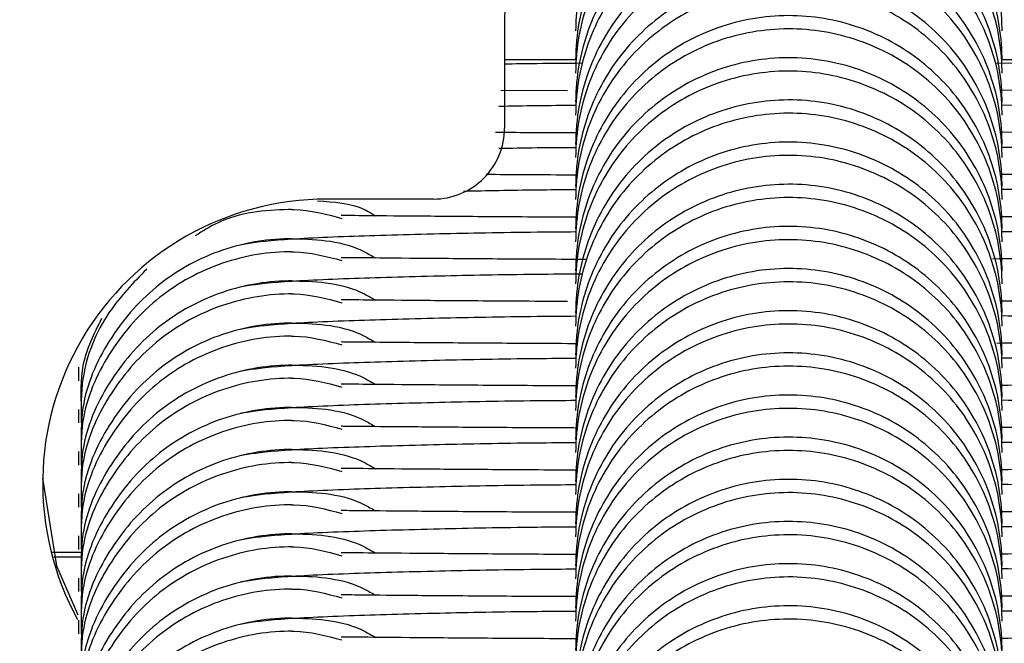
# Model space of a CAD drawing. Units: millimetres. Extents: x 18753 to 26028, y 31138 to 38385.
# Drawn here: x 21874 to 21888, y 36343 to 36352 of the extents above; entities that cross this region are included whole.
import ezdxf

# ---------------------------------------------------------------- set-up
doc = ezdxf.new("R2010")
doc.units = ezdxf.units.MM
doc.header["$LTSCALE"] = 200

msp = doc.modelspace()

# ---------------------------------------------------------------- linework, layer by layer
at = {"color": 7, "linetype": 'Continuous', "lineweight": 25}
for p, q in [((21880.485, 36352.14), (21880.485, 36350.64)), ((21881.485, 36351.601), (21880.485, 36351.601)), ((21888.49, 36351.543), (21887.39, 36351.555)), ((21888.485, 36351.601), (21887.485, 36351.601)), ((21881.371, 36351.165), (21880.432, 36351.17)), ((21888.514, 36351.179), (21887.461, 36351.17)), ((21888.543, 36350.949), (21887.485, 36350.961)), ((21888.589, 36350.586), (21887.485, 36350.577)), ((21888.623, 36350.355), (21887.485, 36350.368)), ((21879.485, 36349.64), (21877.985, 36349.64)), ((21874.488, 36347.272), (21874.488, 36347.082)), ((21874.488, 36346.678), (21874.488, 36346.488)), ((21874.488, 36346.085), (21874.488, 36345.895)), ((21874.488, 36345.492), (21874.488, 36345.302)), ((21874.488, 36344.898), (21874.488, 36344.708)), ((21874.122, 36344.672), (21874.526, 36344.672)), ((21874.141, 36344.602), (21874.524, 36344.602)), ((21874.488, 36344.305), (21874.488, 36344.115)), ((21874.488, 36343.712), (21874.488, 36343.521))]:
    msp.add_line(p, q, dxfattribs=at)
at = {"color": 7, "linetype": 'Continuous', "lineweight": 25, "flags": 128}
msp.add_lwpolyline([(21873.985, 36345.71), (21874.181, 36344.475), (21874.478, 36343.787)], dxfattribs=at)
at = {"color": 7, "linetype": 'Continuous', "lineweight": 25}
for centre, radius, start, end in [((21884.485, 36352.139), 4, 0.0063, 179.9937), ((21879.485, 36350.64), 1, 269.9956, 359.9956), ((21877.984, 36345.641), 3.999, 89.9918, 208.6852)]:
    msp.add_arc(centre, radius, start, end, dxfattribs=at)
for points, knots in [([(22066.833, 36334.848), (22066.789, 36335.104), (22066.24, 36338.262), (22064.888, 36344.615), (22062.736, 36353.822), (22060.183, 36363.216), (22057.353, 36372.468), (22054.219, 36381.639), (22050.784, 36390.732), (22047.038, 36399.769), (22042.991, 36408.711), (22038.645, 36417.547), (22034.018, 36426.245), (22029.104, 36434.817), (22023.915, 36443.234), (22018.479, 36451.452), (22012.796, 36459.47), (22006.871, 36467.291), (22000.697, 36474.917), (21994.293, 36482.322), (21987.67, 36489.497), (21980.833, 36496.436), (21973.742, 36503.181), (21966.76, 36509.412), (21960.118, 36514.97), (21954.048, 36519.746), (21948.45, 36523.91), (21943.169, 36527.546), (21938.129, 36530.71), (21933.151, 36533.525), (21928.194, 36536.022), (21923.232, 36538.217), (21918.248, 36540.123), (21913.116, 36541.784), (21907.834, 36543.18), (21902.374, 36544.306), (21896.85, 36545.133), (21891.255, 36545.657), (21885.621, 36545.873), (21879.966, 36545.778), (21874.311, 36545.37), (21868.676, 36544.648), (21863.082, 36543.613), (21857.548, 36542.266), (21852.141, 36540.625), (21846.941, 36538.724), (21841.944, 36536.592), (21837.092, 36534.229), (21832.304, 36531.606), (21827.56, 36528.72), (21822.824, 36525.561), (21818.032, 36522.099), (21812.942, 36518.2), (21807.029, 36513.474), (21800.447, 36507.885), (21793.469, 36501.564), (21786.635, 36494.961), (21779.952, 36488.077), (21773.436, 36480.92), (21767.1, 36473.5), (21760.969, 36465.842), (21755.07, 36457.972), (21749.426, 36449.917), (21744.046, 36441.69), (21738.933, 36433.297), (21734.093, 36424.746), (21729.531, 36416.046), (21725.249, 36407.203), (21721.253, 36398.226), (21717.546, 36389.124), (21714.132, 36379.904), (21711.01, 36370.563), (21708.197, 36361.153), (21705.713, 36351.689), (21703.684, 36342.933), (21702.619, 36337.298), (21702.156, 36334.848)], [0, 0, 0, 0, 0.0013115, 0.0161751, 0.0327596, 0.0490158, 0.0652793, 0.0815684, 0.0979051, 0.1143119, 0.1309161, 0.1474154, 0.1639854, 0.1806169, 0.1972631, 0.2138686, 0.2303247, 0.2468516, 0.2633745, 0.2798347, 0.2962533, 0.3126519, 0.3289955, 0.3456525, 0.3598788, 0.3727126, 0.3846605, 0.3951718, 0.4051587, 0.414764, 0.424088, 0.4332059, 0.442172, 0.451027, 0.460422, 0.4697346, 0.4791477, 0.4885943, 0.4980727, 0.5075802, 0.5171127, 0.5266655, 0.5362318, 0.5458059, 0.5553972, 0.5647442, 0.5737491, 0.582829, 0.5920114, 0.6013488, 0.6109146, 0.6208171, 0.6312712, 0.6433306, 0.6590352, 0.6748676, 0.6908563, 0.7069972, 0.723282, 0.7396971, 0.7562325, 0.7727827, 0.7893226, 0.8058542, 0.8223797, 0.8389011, 0.8554204, 0.8719397, 0.8884611, 0.9049867, 0.9215181, 0.9380576, 0.9546654, 0.9710648, 0.987419, 1, 1, 1, 1]), ([(21887.485, 36352.007), (21887.485, 36352.02), (21887.483, 36352.369), (21887.356, 36353.056), (21886.847, 36353.945), (21886.071, 36354.616), (21885.116, 36354.993), (21884.091, 36355.034), (21883.109, 36354.733), (21882.283, 36354.124), (21881.705, 36353.278), (21881.508, 36352.539), (21881.485, 36352.112), (21881.485, 36352.02), (21881.485, 36352.007)], [0, 0, 0, 0, 0.004289, 0.111625, 0.218963, 0.326319, 0.433696, 0.541091, 0.648493, 0.755891, 0.863253, 0.970615, 0.995711, 1, 1, 1, 1]), ([(21887.485, 36351.597), (21887.485, 36351.61), (21887.483, 36351.959), (21887.356, 36352.647), (21886.847, 36353.537), (21886.071, 36354.209), (21885.117, 36354.587), (21884.091, 36354.627), (21883.109, 36354.326), (21882.283, 36353.717), (21881.705, 36352.869), (21881.508, 36352.129), (21881.485, 36351.702), (21881.485, 36351.61), (21881.485, 36351.597)], [0, 0, 0, 0, 0.004289, 0.111632, 0.218974, 0.326311, 0.433694, 0.541092, 0.6485, 0.755902, 0.863291, 0.97063, 0.995711, 1, 1, 1, 1]), ([(21887.485, 36351.414), (21887.485, 36351.427), (21887.483, 36351.775), (21887.356, 36352.463), (21886.847, 36353.351), (21886.071, 36354.023), (21885.116, 36354.4), (21884.091, 36354.44), (21883.109, 36354.139), (21882.283, 36353.531), (21881.705, 36352.685), (21881.508, 36351.945), (21881.485, 36351.519), (21881.485, 36351.427), (21881.485, 36351.414)], [0, 0, 0, 0, 0.0042888, 0.1116248, 0.2189627, 0.3263186, 0.4336964, 0.5410912, 0.6484934, 0.7558915, 0.8632532, 0.9706155, 0.9957112, 1, 1, 1, 1]), ([(21887.485, 36351.003), (21887.485, 36351.017), (21887.483, 36351.366), (21887.356, 36352.054), (21886.847, 36352.944), (21886.071, 36353.616), (21885.117, 36353.994), (21884.091, 36354.034), (21883.109, 36353.733), (21882.283, 36353.123), (21881.705, 36352.276), (21881.508, 36351.536), (21881.485, 36351.109), (21881.485, 36351.017), (21881.485, 36351.003)], [0, 0, 0, 0, 0.004289, 0.111632, 0.218974, 0.326311, 0.433694, 0.541092, 0.6485, 0.755902, 0.863291, 0.97063, 0.995711, 1, 1, 1, 1]), ([(21887.485, 36350.82), (21887.485, 36350.834), (21887.483, 36351.182), (21887.356, 36351.869), (21886.847, 36352.758), (21886.071, 36353.429), (21885.116, 36353.806), (21884.091, 36353.847), (21883.109, 36353.546), (21882.283, 36352.937), (21881.705, 36352.091), (21881.508, 36351.352), (21881.485, 36350.925), (21881.485, 36350.834), (21881.485, 36350.82)], [0, 0, 0, 0, 0.0042888, 0.1116248, 0.2189627, 0.3263186, 0.4336964, 0.5410912, 0.6484934, 0.7558915, 0.8632532, 0.9706155, 0.9957112, 1, 1, 1, 1]), ([(21887.485, 36350.41), (21887.485, 36350.423), (21887.483, 36350.772), (21887.356, 36351.461), (21886.847, 36352.351), (21886.071, 36353.023), (21885.117, 36353.4), (21884.091, 36353.441), (21883.109, 36353.139), (21882.283, 36352.53), (21881.705, 36351.682), (21881.508, 36350.942), (21881.485, 36350.515), (21881.485, 36350.423), (21881.485, 36350.41)], [0, 0, 0, 0, 0.004289, 0.111632, 0.218974, 0.326311, 0.433694, 0.541092, 0.6485, 0.755902, 0.863291, 0.97063, 0.995711, 1, 1, 1, 1]), ([(21887.485, 36350.227), (21887.485, 36350.24), (21887.483, 36350.589), (21887.356, 36351.276), (21886.847, 36352.165), (21886.071, 36352.836), (21885.116, 36353.213), (21884.091, 36353.253), (21883.109, 36352.953), (21882.283, 36352.344), (21881.705, 36351.498), (21881.508, 36350.758), (21881.485, 36350.332), (21881.485, 36350.24), (21881.485, 36350.227)], [0, 0, 0, 0, 0.0042888, 0.1116248, 0.2189627, 0.3263186, 0.4336964, 0.5410912, 0.6484934, 0.7558915, 0.8632532, 0.9706155, 0.9957112, 1, 1, 1, 1]), ([(21887.485, 36349.817), (21887.485, 36349.83), (21887.483, 36350.179), (21887.356, 36350.867), (21886.847, 36351.757), (21886.071, 36352.429), (21885.117, 36352.807), (21884.091, 36352.847), (21883.109, 36352.546), (21882.283, 36351.937), (21881.705, 36351.089), (21881.508, 36350.349), (21881.485, 36349.922), (21881.485, 36349.83), (21881.485, 36349.817)], [0, 0, 0, 0, 0.004289, 0.111632, 0.218974, 0.326311, 0.433694, 0.541092, 0.6485, 0.755902, 0.863291, 0.97063, 0.995711, 1, 1, 1, 1]), ([(21887.485, 36349.633), (21887.485, 36349.647), (21887.483, 36349.995), (21887.356, 36350.683), (21886.847, 36351.571), (21886.071, 36352.243), (21885.116, 36352.62), (21884.091, 36352.66), (21883.109, 36352.359), (21882.283, 36351.751), (21881.705, 36350.904), (21881.508, 36350.165), (21881.485, 36349.739), (21881.485, 36349.647), (21881.485, 36349.633)], [0, 0, 0, 0, 0.0042888, 0.1116248, 0.2189627, 0.3263186, 0.4336964, 0.5410912, 0.6484934, 0.7558915, 0.8632532, 0.9706155, 0.9957112, 1, 1, 1, 1]), ([(21887.485, 36349.223), (21887.485, 36349.237), (21887.483, 36349.586), (21887.356, 36350.274), (21886.847, 36351.164), (21886.071, 36351.836), (21885.117, 36352.213), (21884.091, 36352.254), (21883.109, 36351.953), (21882.283, 36351.343), (21881.705, 36350.496), (21881.508, 36349.755), (21881.485, 36349.328), (21881.485, 36349.237), (21881.485, 36349.223)], [0, 0, 0, 0, 0.004289, 0.111632, 0.218974, 0.326311, 0.433694, 0.541092, 0.6485, 0.755902, 0.863291, 0.97063, 0.995711, 1, 1, 1, 1]), ([(21887.485, 36349.04), (21887.485, 36349.053), (21887.483, 36349.402), (21887.356, 36350.089), (21886.847, 36350.978), (21886.071, 36351.649), (21885.116, 36352.026), (21884.091, 36352.067), (21883.109, 36351.766), (21882.283, 36351.157), (21881.705, 36350.311), (21881.508, 36349.572), (21881.485, 36349.145), (21881.485, 36349.053), (21881.485, 36349.04)], [0, 0, 0, 0, 0.0042888, 0.1116248, 0.2189627, 0.3263186, 0.4336964, 0.5410912, 0.6484934, 0.7558915, 0.8632532, 0.9706155, 0.9957112, 1, 1, 1, 1]), ([(21887.485, 36348.63), (21887.485, 36348.643), (21887.483, 36348.992), (21887.356, 36349.681), (21886.847, 36350.57), (21886.071, 36351.243), (21885.117, 36351.62), (21884.091, 36351.661), (21883.109, 36351.359), (21882.283, 36350.75), (21881.705, 36349.902), (21881.508, 36349.162), (21881.485, 36348.735), (21881.485, 36348.643), (21881.485, 36348.63)], [0, 0, 0, 0, 0.004289, 0.111632, 0.218974, 0.326311, 0.433694, 0.541092, 0.6485, 0.755902, 0.863291, 0.97063, 0.995711, 1, 1, 1, 1]), ([(21881.57, 36351.551), (21881.354, 36351.549), (21880.956, 36351.547), (21880.628, 36351.541), (21880.478, 36351.538)], [0, 0, 0, 0, 0.543103, 1, 1, 1, 1]), ([(21887.485, 36348.447), (21887.485, 36348.46), (21887.483, 36348.808), (21887.356, 36349.496), (21886.847, 36350.385), (21886.071, 36351.056), (21885.116, 36351.433), (21884.091, 36351.473), (21883.109, 36351.172), (21882.283, 36350.564), (21881.705, 36349.718), (21881.508, 36348.978), (21881.485, 36348.552), (21881.485, 36348.46), (21881.485, 36348.447)], [0, 0, 0, 0, 0.0042888, 0.1116248, 0.2189627, 0.3263186, 0.4336964, 0.5410912, 0.6484934, 0.7558915, 0.8632532, 0.9706155, 0.9957112, 1, 1, 1, 1]), ([(21881.485, 36350.957), (21881.299, 36350.956), (21880.902, 36350.953), (21880.576, 36350.946), (21880.403, 36350.943)], [0, 0, 0, 0, 0.468943, 1, 1, 1, 1]), ([(21887.485, 36348.036), (21887.485, 36348.05), (21887.483, 36348.399), (21887.356, 36349.087), (21886.847, 36349.977), (21886.071, 36350.649), (21885.117, 36351.027), (21884.091, 36351.067), (21883.109, 36350.766), (21882.283, 36350.156), (21881.705, 36349.309), (21881.508, 36348.569), (21881.485, 36348.142), (21881.485, 36348.05), (21881.485, 36348.036)], [0, 0, 0, 0, 0.004289, 0.111632, 0.218974, 0.326311, 0.433694, 0.541092, 0.6485, 0.755902, 0.863291, 0.97063, 0.995711, 1, 1, 1, 1]), ([(21887.485, 36347.853), (21887.485, 36347.867), (21887.483, 36348.215), (21887.356, 36348.903), (21886.847, 36349.791), (21886.071, 36350.463), (21885.116, 36350.84), (21884.091, 36350.88), (21883.109, 36350.579), (21882.283, 36349.971), (21881.705, 36349.124), (21881.508, 36348.385), (21881.485, 36347.958), (21881.485, 36347.867), (21881.485, 36347.853)], [0, 0, 0, 0, 0.0042888, 0.1116248, 0.2189627, 0.3263186, 0.4336964, 0.5410912, 0.6484934, 0.7558915, 0.8632532, 0.9706155, 0.9957112, 1, 1, 1, 1]), ([(21881.485, 36350.571), (21881.447, 36350.571), (21881.007, 36350.572), (21880.667, 36350.575), (21880.356, 36350.577)], [0, 0, 0, 0, 0.086712, 1, 1, 1, 1]), ([(21887.485, 36347.443), (21887.485, 36347.457), (21887.483, 36347.805), (21887.356, 36348.494), (21886.847, 36349.384), (21886.071, 36350.056), (21885.117, 36350.433), (21884.091, 36350.474), (21883.109, 36350.172), (21882.283, 36349.563), (21881.705, 36348.716), (21881.508, 36347.975), (21881.485, 36347.548), (21881.485, 36347.457), (21881.485, 36347.443)], [0, 0, 0, 0, 0.004289, 0.111632, 0.218974, 0.326311, 0.433694, 0.541092, 0.6485, 0.755902, 0.863291, 0.97063, 0.995711, 1, 1, 1, 1]), ([(21881.485, 36350.363), (21881.299, 36350.362), (21880.902, 36350.36), (21880.576, 36350.353), (21880.403, 36350.35)], [0, 0, 0, 0, 0.468943, 1, 1, 1, 1]), ([(21887.485, 36347.26), (21887.485, 36347.273), (21887.483, 36347.622), (21887.356, 36348.309), (21886.847, 36349.198), (21886.071, 36349.869), (21885.116, 36350.246), (21884.091, 36350.287), (21883.109, 36349.986), (21882.283, 36349.377), (21881.705, 36348.531), (21881.508, 36347.792), (21881.485, 36347.365), (21881.485, 36347.273), (21881.485, 36347.26)], [0, 0, 0, 0, 0.0042888, 0.1116248, 0.2189627, 0.3263186, 0.4336964, 0.5410912, 0.6484934, 0.7558915, 0.8632532, 0.9706155, 0.9957112, 1, 1, 1, 1]), ([(21881.485, 36349.978), (21881.447, 36349.978), (21880.955, 36349.979), (21880.574, 36349.982), (21880.224, 36349.985)], [0, 0, 0, 0, 0.077485, 1, 1, 1, 1]), ([(21888.803, 36349.995), (21888.798, 36349.995), (21888.448, 36349.991), (21887.962, 36349.987), (21887.485, 36349.984)], [0, 0, 0, 0, 0.01669, 1, 1, 1, 1]), ([(21887.485, 36346.85), (21887.485, 36346.863), (21887.483, 36347.212), (21887.356, 36347.9), (21886.847, 36348.79), (21886.071, 36349.462), (21885.117, 36349.84), (21884.091, 36349.88), (21883.109, 36349.579), (21882.283, 36348.97), (21881.705, 36348.122), (21881.508, 36347.382), (21881.485, 36346.955), (21881.485, 36346.863), (21881.485, 36346.85)], [0, 0, 0, 0, 0.004289, 0.111632, 0.218974, 0.326311, 0.433694, 0.541092, 0.6485, 0.755902, 0.863291, 0.97063, 0.995711, 1, 1, 1, 1]), ([(21881.485, 36349.77), (21881.301, 36349.769), (21880.717, 36349.765), (21880.237, 36349.755), (21879.908, 36349.748)], [0, 0, 0, 0, 0.3155374, 1, 1, 1, 1]), ([(21888.922, 36349.757), (21888.9, 36349.758), (21888.518, 36349.768), (21887.986, 36349.771), (21887.485, 36349.774)], [0, 0, 0, 0, 0.05919, 1, 1, 1, 1]), ([(21877.853, 36349.613), (21878.084, 36349.601), (21878.375, 36349.585), (21878.617, 36349.435), (21878.667, 36349.404)], [0, 0, 0, 0, 0.793406, 1, 1, 1, 1]), ([(21887.485, 36346.666), (21887.485, 36346.68), (21887.483, 36347.028), (21887.356, 36347.716), (21886.847, 36348.604), (21886.071, 36349.276), (21885.116, 36349.653), (21884.091, 36349.693), (21883.109, 36349.392), (21882.283, 36348.784), (21881.705, 36347.937), (21881.508, 36347.198), (21881.485, 36346.772), (21881.485, 36346.68), (21881.485, 36346.666)], [0, 0, 0, 0, 0.0042888, 0.1116248, 0.2189627, 0.3263186, 0.4336964, 0.5410912, 0.6484934, 0.7558915, 0.8632532, 0.9706155, 0.9957112, 1, 1, 1, 1]), ([(21877.485, 36349.491), (21877.471, 36349.491), (21877.123, 36349.489), (21876.628, 36349.435), (21876.238, 36349.189), (21876.132, 36349.123)], [0, 0, 0, 0, 0.0283483, 0.7378212, 1, 1, 1, 1]), ([(21877.485, 36349.491), (21877.498, 36349.491), (21877.739, 36349.491), (21877.974, 36349.427), (21878.196, 36349.368)], [0, 0, 0, 0, 0.0556403, 1, 1, 1, 1]), ([(21890.789, 36349.417), (21890.785, 36349.419), (21890.778, 36349.422), (21890.354, 36349.418), (21889.669, 36349.411), (21888.757, 36349.4), (21887.94, 36349.394), (21887.485, 36349.39)], [0, 0, 0, 0, 0.166131, 0.38676, 0.588818, 0.771064, 1, 1, 1, 1]), ([(21881.485, 36349.384), (21881.447, 36349.385), (21880.938, 36349.386), (21880.118, 36349.392), (21879.066, 36349.4), (21878.315, 36349.407), (21878.229, 36349.408), (21878.185, 36349.408)], [0, 0, 0, 0, 0.017496, 0.233761, 0.470145, 0.725287, 1, 1, 1, 1]), ([(21881.485, 36349.177), (21881.302, 36349.175), (21880.591, 36349.17), (21879.484, 36349.148), (21878.191, 36349.112), (21877.152, 36349.061), (21876.896, 36349.016), (21876.763, 36348.993)], [0, 0, 0, 0, 0.0682, 0.264529, 0.485122, 0.731179, 1, 1, 1, 1]), ([(21887.485, 36346.256), (21887.485, 36346.27), (21887.483, 36346.619), (21887.356, 36347.307), (21886.847, 36348.197), (21886.071, 36348.869), (21885.117, 36349.247), (21884.091, 36349.287), (21883.109, 36348.986), (21882.283, 36348.376), (21881.705, 36347.529), (21881.508, 36346.789), (21881.485, 36346.362), (21881.485, 36346.27), (21881.485, 36346.256)], [0, 0, 0, 0, 0.004289, 0.111632, 0.218974, 0.326311, 0.433694, 0.541092, 0.6485, 0.755902, 0.863291, 0.97063, 0.995711, 1, 1, 1, 1]), ([(21892.184, 36348.999), (21892.053, 36349.021), (21891.804, 36349.064), (21890.745, 36349.123), (21889.297, 36349.164), (21887.954, 36349.176), (21887.485, 36349.181)], [0, 0, 0, 0, 0.239643, 0.454603, 0.809646, 1, 1, 1, 1]), ([(21877.485, 36349.081), (21877.471, 36349.081), (21877.123, 36349.079), (21876.435, 36348.953), (21875.543, 36348.444), (21874.882, 36347.669), (21874.516, 36346.837), (21874.524, 36346.29), (21874.528, 36346.082)], [0, 0, 0, 0, 0.008578, 0.223264, 0.437948, 0.652622, 0.867388, 1, 1, 1, 1]), ([(21877.485, 36349.081), (21877.498, 36349.081), (21877.847, 36349.079), (21878.279, 36349.045), (21878.616, 36348.841), (21878.667, 36348.811)], [0, 0, 0, 0, 0.032913, 0.856625, 1, 1, 1, 1]), ([(21887.485, 36346.073), (21887.485, 36346.086), (21887.483, 36346.435), (21887.356, 36347.122), (21886.847, 36348.011), (21886.071, 36348.682), (21885.116, 36349.059), (21884.091, 36349.1), (21883.109, 36348.799), (21882.283, 36348.19), (21881.705, 36347.344), (21881.508, 36346.605), (21881.485, 36346.178), (21881.485, 36346.086), (21881.485, 36346.073)], [0, 0, 0, 0, 0.0042888, 0.1116248, 0.2189627, 0.3263186, 0.4336964, 0.5410912, 0.6484934, 0.7558915, 0.8632532, 0.9706155, 0.9957112, 1, 1, 1, 1]), ([(21877.485, 36348.898), (21877.471, 36348.898), (21877.123, 36348.896), (21876.435, 36348.768), (21875.543, 36348.258), (21874.882, 36347.482), (21874.516, 36346.65), (21874.524, 36346.103), (21874.528, 36345.895)], [0, 0, 0, 0, 0.008578, 0.223249, 0.437925, 0.652637, 0.867392, 1, 1, 1, 1]), ([(21877.485, 36348.898), (21877.498, 36348.898), (21877.739, 36348.897), (21877.974, 36348.834), (21878.196, 36348.774)], [0, 0, 0, 0, 0.0556403, 1, 1, 1, 1]), ([(21881.625, 36348.791), (21881.54, 36348.791), (21880.981, 36348.792), (21880.116, 36348.798), (21879.067, 36348.806), (21878.315, 36348.814), (21878.229, 36348.815), (21878.185, 36348.815)], [0, 0, 0, 0, 0.038275, 0.249966, 0.481351, 0.731097, 1, 1, 1, 1]), ([(21890.789, 36348.824), (21890.785, 36348.826), (21890.778, 36348.829), (21890.354, 36348.825), (21889.67, 36348.817), (21888.719, 36348.807), (21887.854, 36348.8), (21887.352, 36348.796)], [0, 0, 0, 0, 0.162342, 0.377937, 0.575386, 0.753474, 1, 1, 1, 1]), ([(21875.449, 36348.655), (21875.262, 36348.462), (21874.839, 36348.027), (21874.518, 36347.241), (21874.525, 36346.696), (21874.528, 36346.488)], [0, 0, 0, 0, 0.330739, 0.744506, 1, 1, 1, 1]), ([(21887.485, 36345.663), (21887.485, 36345.676), (21887.483, 36346.025), (21887.356, 36346.714), (21886.847, 36347.603), (21886.071, 36348.276), (21885.117, 36348.653), (21884.091, 36348.694), (21883.109, 36348.392), (21882.283, 36347.783), (21881.705, 36346.935), (21881.508, 36346.195), (21881.485, 36345.768), (21881.485, 36345.676), (21881.485, 36345.663)], [0, 0, 0, 0, 0.004289, 0.111632, 0.218974, 0.326311, 0.433694, 0.541092, 0.6485, 0.755902, 0.863291, 0.97063, 0.995711, 1, 1, 1, 1]), ([(21877.485, 36348.487), (21877.471, 36348.487), (21877.123, 36348.486), (21876.435, 36348.359), (21875.543, 36347.851), (21874.882, 36347.075), (21874.516, 36346.244), (21874.524, 36345.697), (21874.528, 36345.488)], [0, 0, 0, 0, 0.008578, 0.223264, 0.437948, 0.652622, 0.867388, 1, 1, 1, 1]), ([(21881.57, 36348.584), (21881.358, 36348.582), (21880.618, 36348.577), (21879.483, 36348.555), (21878.191, 36348.519), (21877.152, 36348.467), (21876.896, 36348.423), (21876.763, 36348.4)], [0, 0, 0, 0, 0.078084, 0.27233, 0.490584, 0.73403, 1, 1, 1, 1]), ([(21877.485, 36348.487), (21877.498, 36348.487), (21877.847, 36348.485), (21878.279, 36348.452), (21878.616, 36348.247), (21878.667, 36348.217)], [0, 0, 0, 0, 0.032913, 0.856625, 1, 1, 1, 1]), ([(21887.485, 36345.48), (21887.485, 36345.493), (21887.483, 36345.842), (21887.356, 36346.529), (21886.847, 36347.418), (21886.071, 36348.089), (21885.116, 36348.466), (21884.091, 36348.506), (21883.109, 36348.206), (21882.283, 36347.597), (21881.705, 36346.751), (21881.508, 36346.011), (21881.485, 36345.585), (21881.485, 36345.493), (21881.485, 36345.48)], [0, 0, 0, 0, 0.0042888, 0.1116248, 0.2189627, 0.3263186, 0.4336964, 0.5410912, 0.6484934, 0.7558915, 0.8632532, 0.9706155, 0.9957112, 1, 1, 1, 1]), ([(21877.485, 36348.304), (21877.471, 36348.304), (21877.123, 36348.302), (21876.435, 36348.175), (21875.543, 36347.665), (21874.882, 36346.889), (21874.516, 36346.057), (21874.524, 36345.51), (21874.528, 36345.301)], [0, 0, 0, 0, 0.008578, 0.223249, 0.437925, 0.652637, 0.867392, 1, 1, 1, 1]), ([(21877.485, 36348.304), (21877.498, 36348.304), (21877.739, 36348.304), (21877.974, 36348.241), (21878.196, 36348.181)], [0, 0, 0, 0, 0.0556403, 1, 1, 1, 1]), ([(21881.371, 36348.198), (21880.958, 36348.2), (21880.093, 36348.205), (21879.074, 36348.213), (21878.313, 36348.221), (21878.229, 36348.221), (21878.185, 36348.222)], [0, 0, 0, 0, 0.220116, 0.460709, 0.720395, 1, 1, 1, 1]), ([(21890.789, 36348.231), (21890.785, 36348.232), (21890.778, 36348.236), (21890.354, 36348.232), (21889.669, 36348.224), (21888.75, 36348.213), (21887.925, 36348.207), (21887.461, 36348.203)], [0, 0, 0, 0, 0.1654455, 0.385163, 0.5863869, 0.7678805, 1, 1, 1, 1]), ([(21887.485, 36345.07), (21887.485, 36345.083), (21887.483, 36345.432), (21887.356, 36346.12), (21886.847, 36347.01), (21886.071, 36347.682), (21885.117, 36348.06), (21884.091, 36348.1), (21883.109, 36347.799), (21882.283, 36347.19), (21881.705, 36346.342), (21881.508, 36345.602), (21881.485, 36345.175), (21881.485, 36345.083), (21881.485, 36345.07)], [0, 0, 0, 0, 0.004289, 0.111632, 0.218974, 0.326311, 0.433694, 0.541092, 0.6485, 0.755902, 0.863291, 0.97063, 0.995711, 1, 1, 1, 1]), ([(21874.814, 36347.958), (21874.706, 36347.742), (21874.503, 36347.337), (21874.52, 36346.885), (21874.528, 36346.675)], [0, 0, 0, 0, 0.533545, 1, 1, 1, 1]), ([(21877.485, 36347.894), (21877.471, 36347.894), (21877.123, 36347.893), (21876.435, 36347.766), (21875.543, 36347.257), (21874.882, 36346.482), (21874.516, 36345.65), (21874.524, 36345.104), (21874.528, 36344.895)], [0, 0, 0, 0, 0.008578, 0.223264, 0.437948, 0.652622, 0.867388, 1, 1, 1, 1]), ([(21881.485, 36347.99), (21881.302, 36347.988), (21880.591, 36347.983), (21879.484, 36347.961), (21878.191, 36347.925), (21877.152, 36347.874), (21876.896, 36347.83), (21876.763, 36347.806)], [0, 0, 0, 0, 0.0682, 0.264529, 0.485122, 0.731179, 1, 1, 1, 1]), ([(21877.485, 36347.894), (21877.498, 36347.894), (21877.847, 36347.892), (21878.279, 36347.858), (21878.616, 36347.654), (21878.667, 36347.624)], [0, 0, 0, 0, 0.032913, 0.856625, 1, 1, 1, 1]), ([(21887.485, 36344.886), (21887.485, 36344.9), (21887.483, 36345.248), (21887.356, 36345.936), (21886.847, 36346.824), (21886.071, 36347.496), (21885.116, 36347.873), (21884.091, 36347.913), (21883.109, 36347.612), (21882.283, 36347.004), (21881.705, 36346.157), (21881.508, 36345.418), (21881.485, 36344.991), (21881.485, 36344.9), (21881.485, 36344.886)], [0, 0, 0, 0, 0.0042888, 0.1116248, 0.2189627, 0.3263186, 0.4336964, 0.5410912, 0.6484934, 0.7558915, 0.8632532, 0.9706155, 0.9957112, 1, 1, 1, 1]), ([(21892.184, 36347.812), (21892.053, 36347.834), (21891.804, 36347.877), (21890.745, 36347.936), (21889.297, 36347.977), (21887.954, 36347.99), (21887.485, 36347.994)], [0, 0, 0, 0, 0.239643, 0.454603, 0.809646, 1, 1, 1, 1]), ([(21877.485, 36347.711), (21877.471, 36347.711), (21877.123, 36347.709), (21876.435, 36347.581), (21875.543, 36347.072), (21874.882, 36346.295), (21874.516, 36345.463), (21874.524, 36344.916), (21874.528, 36344.708)], [0, 0, 0, 0, 0.008578, 0.223249, 0.437925, 0.652637, 0.867392, 1, 1, 1, 1]), ([(21877.485, 36347.711), (21877.498, 36347.711), (21877.739, 36347.711), (21877.974, 36347.647), (21878.196, 36347.587)], [0, 0, 0, 0, 0.0556403, 1, 1, 1, 1]), ([(21881.485, 36347.604), (21881.447, 36347.604), (21880.938, 36347.606), (21880.118, 36347.612), (21879.066, 36347.619), (21878.315, 36347.627), (21878.229, 36347.628), (21878.185, 36347.628)], [0, 0, 0, 0, 0.017496, 0.233761, 0.470145, 0.725287, 1, 1, 1, 1]), ([(21890.789, 36347.637), (21890.785, 36347.639), (21890.778, 36347.642), (21890.354, 36347.638), (21889.67, 36347.631), (21888.737, 36347.62), (21887.894, 36347.613), (21887.413, 36347.609)], [0, 0, 0, 0, 0.164067, 0.381954, 0.581501, 0.761482, 1, 1, 1, 1]), ([(21887.485, 36344.476), (21887.485, 36344.49), (21887.483, 36344.839), (21887.356, 36345.527), (21886.847, 36346.417), (21886.071, 36347.089), (21885.117, 36347.466), (21884.091, 36347.507), (21883.109, 36347.206), (21882.283, 36346.596), (21881.705, 36345.749), (21881.508, 36345.008), (21881.485, 36344.581), (21881.485, 36344.49), (21881.485, 36344.476)], [0, 0, 0, 0, 0.004289, 0.111632, 0.218974, 0.326311, 0.433694, 0.541092, 0.6485, 0.755902, 0.863291, 0.97063, 0.995711, 1, 1, 1, 1]), ([(21881.485, 36347.396), (21881.302, 36347.395), (21880.591, 36347.39), (21879.484, 36347.368), (21878.191, 36347.332), (21877.152, 36347.28), (21876.896, 36347.236), (21876.763, 36347.213)], [0, 0, 0, 0, 0.0682, 0.264529, 0.485122, 0.731179, 1, 1, 1, 1]), ([(21892.184, 36347.218), (21892.053, 36347.241), (21891.804, 36347.284), (21890.745, 36347.343), (21889.297, 36347.384), (21887.954, 36347.396), (21887.485, 36347.401)], [0, 0, 0, 0, 0.239643, 0.454603, 0.809646, 1, 1, 1, 1]), ([(21877.485, 36347.301), (21877.471, 36347.301), (21877.123, 36347.299), (21876.435, 36347.172), (21875.543, 36346.664), (21874.882, 36345.889), (21874.516, 36345.057), (21874.524, 36344.51), (21874.528, 36344.301)], [0, 0, 0, 0, 0.008578, 0.223264, 0.437948, 0.652622, 0.867388, 1, 1, 1, 1]), ([(21877.485, 36347.301), (21877.498, 36347.301), (21877.847, 36347.298), (21878.279, 36347.265), (21878.616, 36347.061), (21878.667, 36347.03)], [0, 0, 0, 0, 0.032913, 0.856625, 1, 1, 1, 1]), ([(21887.485, 36344.293), (21887.485, 36344.306), (21887.483, 36344.655), (21887.356, 36345.342), (21886.847, 36346.231), (21886.071, 36346.902), (21885.116, 36347.279), (21884.091, 36347.32), (21883.109, 36347.019), (21882.283, 36346.41), (21881.705, 36345.564), (21881.508, 36344.825), (21881.485, 36344.398), (21881.485, 36344.306), (21881.485, 36344.293)], [0, 0, 0, 0, 0.0042888, 0.1116248, 0.2189627, 0.3263186, 0.4336964, 0.5410912, 0.6484934, 0.7558915, 0.8632532, 0.9706155, 0.9957112, 1, 1, 1, 1]), ([(21877.485, 36347.117), (21877.471, 36347.117), (21877.123, 36347.116), (21876.435, 36346.988), (21875.543, 36346.478), (21874.882, 36345.702), (21874.516, 36344.87), (21874.524, 36344.323), (21874.528, 36344.114)], [0, 0, 0, 0, 0.008578, 0.223249, 0.437925, 0.652637, 0.867392, 1, 1, 1, 1]), ([(21877.485, 36347.117), (21877.498, 36347.117), (21877.739, 36347.117), (21877.974, 36347.054), (21878.196, 36346.994)], [0, 0, 0, 0, 0.0556403, 1, 1, 1, 1]), ([(21881.485, 36347.011), (21881.447, 36347.011), (21880.938, 36347.012), (21880.118, 36347.018), (21879.066, 36347.026), (21878.315, 36347.034), (21878.229, 36347.035), (21878.185, 36347.035)], [0, 0, 0, 0, 0.017496, 0.233761, 0.470145, 0.725287, 1, 1, 1, 1]), ([(21890.789, 36347.044), (21890.785, 36347.045), (21890.778, 36347.049), (21890.354, 36347.045), (21889.669, 36347.037), (21888.757, 36347.027), (21887.94, 36347.02), (21887.485, 36347.017)], [0, 0, 0, 0, 0.166131, 0.38676, 0.588818, 0.771064, 1, 1, 1, 1]), ([(21881.485, 36346.803), (21881.302, 36346.802), (21880.591, 36346.797), (21879.484, 36346.775), (21878.191, 36346.739), (21877.152, 36346.687), (21876.896, 36346.643), (21876.763, 36346.62)], [0, 0, 0, 0, 0.0682, 0.264529, 0.485122, 0.731179, 1, 1, 1, 1]), ([(21887.485, 36343.883), (21887.485, 36343.896), (21887.483, 36344.245), (21887.356, 36344.934), (21886.847, 36345.823), (21886.071, 36346.496), (21885.117, 36346.873), (21884.091, 36346.913), (21883.109, 36346.612), (21882.283, 36346.003), (21881.705, 36345.155), (21881.508, 36344.415), (21881.485, 36343.988), (21881.485, 36343.896), (21881.485, 36343.883)], [0, 0, 0, 0, 0.004289, 0.111632, 0.218974, 0.326311, 0.433694, 0.541092, 0.6485, 0.755902, 0.863291, 0.97063, 0.995711, 1, 1, 1, 1]), ([(21892.184, 36346.625), (21892.053, 36346.648), (21891.804, 36346.69), (21890.745, 36346.749), (21889.297, 36346.791), (21887.954, 36346.803), (21887.485, 36346.807)], [0, 0, 0, 0, 0.239643, 0.454603, 0.809646, 1, 1, 1, 1]), ([(21877.485, 36346.707), (21877.471, 36346.707), (21877.123, 36346.706), (21876.435, 36346.579), (21875.543, 36346.071), (21874.882, 36345.295), (21874.516, 36344.464), (21874.524, 36343.917), (21874.528, 36343.708)], [0, 0, 0, 0, 0.008578, 0.223264, 0.437948, 0.652622, 0.867388, 1, 1, 1, 1]), ([(21877.485, 36346.707), (21877.498, 36346.707), (21877.847, 36346.705), (21878.279, 36346.672), (21878.616, 36346.467), (21878.667, 36346.437)], [0, 0, 0, 0, 0.032913, 0.856625, 1, 1, 1, 1]), ([(21887.485, 36343.7), (21887.485, 36343.713), (21887.483, 36344.061), (21887.356, 36344.749), (21886.847, 36345.638), (21886.071, 36346.309), (21885.116, 36346.686), (21884.091, 36346.726), (21883.109, 36346.425), (21882.283, 36345.817), (21881.705, 36344.971), (21881.508, 36344.231), (21881.485, 36343.805), (21881.485, 36343.713), (21881.485, 36343.7)], [0, 0, 0, 0, 0.0042888, 0.1116248, 0.2189627, 0.3263186, 0.4336964, 0.5410912, 0.6484934, 0.7558915, 0.8632532, 0.9706155, 0.9957112, 1, 1, 1, 1]), ([(21877.485, 36346.524), (21877.471, 36346.524), (21877.123, 36346.522), (21876.435, 36346.394), (21875.543, 36345.885), (21874.882, 36345.109), (21874.516, 36344.276), (21874.524, 36343.73), (21874.528, 36343.521)], [0, 0, 0, 0, 0.008578, 0.223249, 0.437925, 0.652637, 0.867392, 1, 1, 1, 1]), ([(21877.485, 36346.524), (21877.498, 36346.524), (21877.739, 36346.524), (21877.974, 36346.46), (21878.196, 36346.401)], [0, 0, 0, 0, 0.0556403, 1, 1, 1, 1]), ([(21881.485, 36346.417), (21881.447, 36346.418), (21880.938, 36346.419), (21880.118, 36346.425), (21879.066, 36346.433), (21878.315, 36346.44), (21878.229, 36346.441), (21878.185, 36346.441)], [0, 0, 0, 0, 0.017496, 0.233761, 0.470145, 0.725287, 1, 1, 1, 1]), ([(21890.789, 36346.451), (21890.785, 36346.452), (21890.778, 36346.455), (21890.354, 36346.451), (21889.669, 36346.444), (21888.757, 36346.433), (21887.94, 36346.427), (21887.485, 36346.423)], [0, 0, 0, 0, 0.166131, 0.38676, 0.588818, 0.771064, 1, 1, 1, 1]), ([(21887.485, 36343.289), (21887.485, 36343.303), (21887.483, 36343.652), (21887.356, 36344.34), (21886.847, 36345.23), (21886.071, 36345.902), (21885.117, 36346.28), (21884.091, 36346.32), (21883.109, 36346.019), (21882.283, 36345.409), (21881.705, 36344.562), (21881.508, 36343.822), (21881.485, 36343.395), (21881.485, 36343.303), (21881.485, 36343.289)], [0, 0, 0, 0, 0.004289, 0.111632, 0.218974, 0.326311, 0.433694, 0.541092, 0.6485, 0.755902, 0.863291, 0.97063, 0.995711, 1, 1, 1, 1]), ([(21877.485, 36346.114), (21877.471, 36346.114), (21877.123, 36346.113), (21876.435, 36345.986), (21875.543, 36345.477), (21874.882, 36344.702), (21874.516, 36343.87), (21874.524, 36343.323), (21874.528, 36343.115)], [0, 0, 0, 0, 0.008578, 0.223264, 0.437948, 0.652622, 0.867388, 1, 1, 1, 1]), ([(21881.485, 36346.21), (21881.302, 36346.208), (21880.591, 36346.203), (21879.484, 36346.181), (21878.191, 36346.145), (21877.152, 36346.094), (21876.896, 36346.049), (21876.763, 36346.026)], [0, 0, 0, 0, 0.0682, 0.264529, 0.485122, 0.731179, 1, 1, 1, 1]), ([(21877.485, 36346.114), (21877.498, 36346.114), (21877.847, 36346.112), (21878.279, 36346.078), (21878.616, 36345.874), (21878.667, 36345.844)], [0, 0, 0, 0, 0.032913, 0.856625, 1, 1, 1, 1]), ([(21887.485, 36343.106), (21887.485, 36343.12), (21887.483, 36343.468), (21887.356, 36344.156), (21886.847, 36345.044), (21886.071, 36345.715), (21885.116, 36346.092), (21884.091, 36346.133), (21883.109, 36345.832), (21882.283, 36345.223), (21881.705, 36344.377), (21881.508, 36343.638), (21881.485, 36343.211), (21881.485, 36343.12), (21881.485, 36343.106)], [0, 0, 0, 0, 0.0042888, 0.1116248, 0.2189627, 0.3263186, 0.4336964, 0.5410912, 0.6484934, 0.7558915, 0.8632532, 0.9706155, 0.9957112, 1, 1, 1, 1]), ([(21892.184, 36346.032), (21892.053, 36346.054), (21891.804, 36346.097), (21890.745, 36346.156), (21889.297, 36346.197), (21887.954, 36346.21), (21887.485, 36346.214)], [0, 0, 0, 0, 0.239643, 0.454603, 0.809646, 1, 1, 1, 1]), ([(21877.485, 36345.931), (21877.471, 36345.931), (21877.123, 36345.929), (21876.435, 36345.801), (21875.543, 36345.292), (21874.882, 36344.515), (21874.516, 36343.683), (21874.524, 36343.136), (21874.528, 36342.928)], [0, 0, 0, 0, 0.008578, 0.223249, 0.437925, 0.652637, 0.867392, 1, 1, 1, 1]), ([(21877.485, 36345.931), (21877.498, 36345.931), (21877.739, 36345.93), (21877.974, 36345.867), (21878.196, 36345.807)], [0, 0, 0, 0, 0.0556403, 1, 1, 1, 1]), ([(21881.485, 36345.824), (21881.447, 36345.824), (21880.938, 36345.826), (21880.118, 36345.832), (21879.066, 36345.839), (21878.315, 36345.847), (21878.229, 36345.848), (21878.185, 36345.848)], [0, 0, 0, 0, 0.017496, 0.233761, 0.470145, 0.725287, 1, 1, 1, 1]), ([(21890.789, 36345.857), (21890.785, 36345.859), (21890.778, 36345.862), (21890.354, 36345.858), (21889.669, 36345.85), (21888.757, 36345.84), (21887.94, 36345.833), (21887.485, 36345.83)], [0, 0, 0, 0, 0.166131, 0.38676, 0.588818, 0.771064, 1, 1, 1, 1]), ([(21887.485, 36342.696), (21887.485, 36342.709), (21887.483, 36343.058), (21887.356, 36343.747), (21886.847, 36344.637), (21886.071, 36345.309), (21885.117, 36345.686), (21884.091, 36345.727), (21883.109, 36345.425), (21882.283, 36344.816), (21881.705, 36343.968), (21881.508, 36343.228), (21881.485, 36342.801), (21881.485, 36342.709), (21881.485, 36342.696)], [0, 0, 0, 0, 0.004289, 0.111632, 0.218974, 0.326311, 0.433694, 0.541092, 0.6485, 0.755902, 0.863291, 0.97063, 0.995711, 1, 1, 1, 1]), ([(21881.485, 36345.616), (21881.302, 36345.615), (21880.591, 36345.61), (21879.484, 36345.588), (21878.191, 36345.552), (21877.152, 36345.5), (21876.896, 36345.456), (21876.763, 36345.433)], [0, 0, 0, 0, 0.0682, 0.264529, 0.485122, 0.731179, 1, 1, 1, 1]), ([(21892.184, 36345.438), (21892.053, 36345.461), (21891.804, 36345.503), (21890.745, 36345.562), (21889.297, 36345.604), (21887.954, 36345.616), (21887.485, 36345.621)], [0, 0, 0, 0, 0.239643, 0.454603, 0.809646, 1, 1, 1, 1]), ([(21877.485, 36345.521), (21877.471, 36345.52), (21877.123, 36345.519), (21876.435, 36345.392), (21875.543, 36344.884), (21874.882, 36344.109), (21874.516, 36343.277), (21874.524, 36342.73), (21874.528, 36342.521)], [0, 0, 0, 0, 0.008578, 0.223264, 0.437948, 0.652622, 0.867388, 1, 1, 1, 1]), ([(21877.485, 36345.521), (21877.498, 36345.52), (21877.847, 36345.518), (21878.279, 36345.485), (21878.616, 36345.281), (21878.667, 36345.25)], [0, 0, 0, 0, 0.032913, 0.856625, 1, 1, 1, 1]), ([(21887.485, 36342.513), (21887.485, 36342.526), (21887.483, 36342.875), (21887.356, 36343.562), (21886.847, 36344.451), (21886.071, 36345.122), (21885.116, 36345.499), (21884.091, 36345.54), (21883.109, 36345.239), (21882.283, 36344.63), (21881.705, 36343.784), (21881.508, 36343.044), (21881.485, 36342.618), (21881.485, 36342.526), (21881.485, 36342.513)], [0, 0, 0, 0, 0.004289, 0.111625, 0.218963, 0.326319, 0.433696, 0.541091, 0.648493, 0.755891, 0.863253, 0.970615, 0.995711, 1, 1, 1, 1]), ([(21877.485, 36345.337), (21877.471, 36345.337), (21877.123, 36345.335), (21876.435, 36345.208), (21875.543, 36344.698), (21874.882, 36343.922), (21874.516, 36343.09), (21874.524, 36342.543), (21874.528, 36342.334)], [0, 0, 0, 0, 0.008578, 0.223249, 0.437925, 0.652637, 0.867392, 1, 1, 1, 1]), ([(21877.485, 36345.337), (21877.498, 36345.337), (21877.739, 36345.337), (21877.974, 36345.274), (21878.196, 36345.214)], [0, 0, 0, 0, 0.0556403, 1, 1, 1, 1]), ([(21890.789, 36345.264), (21890.785, 36345.265), (21890.778, 36345.269), (21890.354, 36345.265), (21889.669, 36345.257), (21888.757, 36345.247), (21887.94, 36345.24), (21887.485, 36345.236)], [0, 0, 0, 0, 0.166131, 0.38676, 0.588818, 0.771064, 1, 1, 1, 1]), ([(21881.485, 36345.231), (21881.447, 36345.231), (21880.938, 36345.232), (21880.118, 36345.238), (21879.066, 36345.246), (21878.315, 36345.254), (21878.229, 36345.254), (21878.185, 36345.255)], [0, 0, 0, 0, 0.017496, 0.233761, 0.470145, 0.725287, 1, 1, 1, 1]), ([(21881.485, 36345.023), (21881.302, 36345.022), (21880.591, 36345.017), (21879.484, 36344.994), (21878.191, 36344.958), (21877.152, 36344.907), (21876.896, 36344.863), (21876.763, 36344.84)], [0, 0, 0, 0, 0.0682, 0.264529, 0.485122, 0.731179, 1, 1, 1, 1]), ([(21887.485, 36342.103), (21887.485, 36342.116), (21887.483, 36342.465), (21887.356, 36343.153), (21886.847, 36344.043), (21886.071, 36344.715), (21885.117, 36345.093), (21884.091, 36345.133), (21883.109, 36344.832), (21882.283, 36344.223), (21881.705, 36343.375), (21881.508, 36342.635), (21881.485, 36342.208), (21881.485, 36342.116), (21881.485, 36342.103)], [0, 0, 0, 0, 0.004289, 0.111632, 0.218974, 0.326311, 0.433694, 0.541092, 0.6485, 0.755902, 0.863291, 0.97063, 0.995711, 1, 1, 1, 1]), ([(21892.184, 36344.845), (21892.053, 36344.867), (21891.804, 36344.91), (21890.745, 36344.969), (21889.297, 36345.01), (21887.954, 36345.023), (21887.485, 36345.027)], [0, 0, 0, 0, 0.239643, 0.454603, 0.809646, 1, 1, 1, 1]), ([(21877.485, 36344.927), (21877.471, 36344.927), (21877.123, 36344.926), (21876.435, 36344.799), (21875.543, 36344.291), (21874.882, 36343.515), (21874.516, 36342.683), (21874.524, 36342.137), (21874.528, 36341.928)], [0, 0, 0, 0, 0.008578, 0.223264, 0.437948, 0.652622, 0.867388, 1, 1, 1, 1]), ([(21877.485, 36344.927), (21877.498, 36344.927), (21877.847, 36344.925), (21878.279, 36344.891), (21878.616, 36344.687), (21878.667, 36344.657)], [0, 0, 0, 0, 0.032913, 0.856625, 1, 1, 1, 1]), ([(21887.485, 36341.919), (21887.485, 36341.933), (21887.483, 36342.281), (21887.356, 36342.969), (21886.847, 36343.857), (21886.071, 36344.529), (21885.116, 36344.906), (21884.091, 36344.946), (21883.109, 36344.645), (21882.283, 36344.037), (21881.705, 36343.19), (21881.508, 36342.451), (21881.485, 36342.025), (21881.485, 36341.933), (21881.485, 36341.919)], [0, 0, 0, 0, 0.004289, 0.111625, 0.218963, 0.326319, 0.433696, 0.541091, 0.648493, 0.755891, 0.863253, 0.970615, 0.995711, 1, 1, 1, 1]), ([(21877.485, 36344.744), (21877.471, 36344.744), (21877.123, 36344.742), (21876.435, 36344.614), (21875.543, 36344.105), (21874.882, 36343.329), (21874.516, 36342.496), (21874.524, 36341.95), (21874.528, 36341.741)], [0, 0, 0, 0, 0.008578, 0.223249, 0.437925, 0.652637, 0.867392, 1, 1, 1, 1]), ([(21877.485, 36344.744), (21877.498, 36344.744), (21877.739, 36344.744), (21877.974, 36344.68), (21878.196, 36344.62)], [0, 0, 0, 0, 0.0556403, 1, 1, 1, 1]), ([(21881.485, 36344.637), (21881.447, 36344.637), (21880.938, 36344.639), (21880.118, 36344.645), (21879.066, 36344.653), (21878.315, 36344.66), (21878.229, 36344.661), (21878.185, 36344.661)], [0, 0, 0, 0, 0.017496, 0.233761, 0.470145, 0.725287, 1, 1, 1, 1]), ([(21890.789, 36344.67), (21890.785, 36344.672), (21890.778, 36344.675), (21890.354, 36344.671), (21889.669, 36344.664), (21888.757, 36344.653), (21887.94, 36344.647), (21887.485, 36344.643)], [0, 0, 0, 0, 0.166131, 0.38676, 0.588818, 0.771064, 1, 1, 1, 1]), ([(21881.485, 36344.429), (21881.302, 36344.428), (21880.591, 36344.423), (21879.484, 36344.401), (21878.191, 36344.365), (21877.152, 36344.314), (21876.896, 36344.269), (21876.763, 36344.246)], [0, 0, 0, 0, 0.0682, 0.264529, 0.485122, 0.731179, 1, 1, 1, 1]), ([(21887.485, 36341.509), (21887.485, 36341.523), (21887.483, 36341.872), (21887.356, 36342.56), (21886.847, 36343.45), (21886.071, 36344.122), (21885.117, 36344.499), (21884.091, 36344.54), (21883.109, 36344.239), (21882.283, 36343.629), (21881.705, 36342.782), (21881.508, 36342.041), (21881.485, 36341.615), (21881.485, 36341.523), (21881.485, 36341.509)], [0, 0, 0, 0, 0.004289, 0.111632, 0.218974, 0.326311, 0.433694, 0.541092, 0.6485, 0.755902, 0.863291, 0.97063, 0.995711, 1, 1, 1, 1]), ([(21892.184, 36344.252), (21892.053, 36344.274), (21891.804, 36344.317), (21890.745, 36344.376), (21889.297, 36344.417), (21887.954, 36344.429), (21887.485, 36344.434)], [0, 0, 0, 0, 0.239643, 0.454603, 0.809646, 1, 1, 1, 1]), ([(21877.485, 36344.334), (21877.471, 36344.334), (21877.123, 36344.332), (21876.435, 36344.205), (21875.543, 36343.697), (21874.882, 36342.922), (21874.516, 36342.09), (21874.524, 36341.543), (21874.528, 36341.335)], [0, 0, 0, 0, 0.008578, 0.223264, 0.437948, 0.652622, 0.867388, 1, 1, 1, 1]), ([(21877.485, 36344.334), (21877.498, 36344.334), (21877.847, 36344.331), (21878.279, 36344.298), (21878.616, 36344.094), (21878.667, 36344.063)], [0, 0, 0, 0, 0.032913, 0.856625, 1, 1, 1, 1]), ([(21887.485, 36341.326), (21887.485, 36341.339), (21887.483, 36341.688), (21887.356, 36342.375), (21886.847, 36343.264), (21886.071, 36343.935), (21885.116, 36344.312), (21884.091, 36344.353), (21883.109, 36344.052), (21882.283, 36343.443), (21881.705, 36342.597), (21881.508, 36341.858), (21881.485, 36341.431), (21881.485, 36341.339), (21881.485, 36341.326)], [0, 0, 0, 0, 0.004289, 0.111625, 0.218963, 0.326319, 0.433696, 0.541091, 0.648493, 0.755891, 0.863253, 0.970615, 0.995711, 1, 1, 1, 1]), ([(21877.485, 36344.151), (21877.471, 36344.15), (21877.123, 36344.149), (21876.435, 36344.021), (21875.543, 36343.511), (21874.882, 36342.735), (21874.516, 36341.903), (21874.524, 36341.356), (21874.528, 36341.147)], [0, 0, 0, 0, 0.008578, 0.223249, 0.437925, 0.652637, 0.867392, 1, 1, 1, 1]), ([(21877.485, 36344.151), (21877.498, 36344.151), (21877.739, 36344.15), (21877.974, 36344.087), (21878.196, 36344.027)], [0, 0, 0, 0, 0.0556403, 1, 1, 1, 1]), ([(21881.485, 36344.044), (21881.447, 36344.044), (21880.938, 36344.045), (21880.118, 36344.051), (21879.066, 36344.059), (21878.315, 36344.067), (21878.229, 36344.068), (21878.185, 36344.068)], [0, 0, 0, 0, 0.017496, 0.233761, 0.470145, 0.725287, 1, 1, 1, 1]), ([(21890.789, 36344.077), (21890.785, 36344.078), (21890.778, 36344.082), (21890.354, 36344.078), (21889.669, 36344.07), (21888.757, 36344.06), (21887.94, 36344.053), (21887.485, 36344.05)], [0, 0, 0, 0, 0.166131, 0.38676, 0.588818, 0.771064, 1, 1, 1, 1]), ([(21887.485, 36340.916), (21887.485, 36340.929), (21887.483, 36341.278), (21887.356, 36341.967), (21886.847, 36342.856), (21886.071, 36343.529), (21885.117, 36343.906), (21884.091, 36343.947), (21883.109, 36343.645), (21882.283, 36343.036), (21881.705, 36342.188), (21881.508, 36341.448), (21881.485, 36341.021), (21881.485, 36340.929), (21881.485, 36340.916)], [0, 0, 0, 0, 0.004289, 0.111632, 0.218974, 0.326311, 0.433694, 0.541092, 0.6485, 0.755902, 0.863291, 0.97063, 0.995711, 1, 1, 1, 1]), ([(21877.485, 36343.74), (21877.471, 36343.74), (21877.123, 36343.739), (21876.435, 36343.612), (21875.543, 36343.104), (21874.882, 36342.328), (21874.516, 36341.497), (21874.524, 36340.95), (21874.528, 36340.741)], [0, 0, 0, 0, 0.008578, 0.223264, 0.437948, 0.652622, 0.867388, 1, 1, 1, 1]), ([(21881.485, 36343.836), (21881.302, 36343.835), (21880.591, 36343.83), (21879.484, 36343.808), (21878.191, 36343.772), (21877.152, 36343.72), (21876.896, 36343.676), (21876.763, 36343.653)], [0, 0, 0, 0, 0.0682, 0.264529, 0.485122, 0.731179, 1, 1, 1, 1]), ([(21877.485, 36343.74), (21877.498, 36343.74), (21877.847, 36343.738), (21878.279, 36343.705), (21878.616, 36343.5), (21878.667, 36343.47)], [0, 0, 0, 0, 0.032913, 0.856625, 1, 1, 1, 1]), ([(21887.485, 36340.733), (21887.485, 36340.746), (21887.483, 36341.095), (21887.356, 36341.782), (21886.847, 36342.671), (21886.071, 36343.342), (21885.116, 36343.719), (21884.091, 36343.759), (21883.109, 36343.458), (21882.283, 36342.85), (21881.705, 36342.004), (21881.508, 36341.264), (21881.485, 36340.838), (21881.485, 36340.746), (21881.485, 36340.733)], [0, 0, 0, 0, 0.004289, 0.111625, 0.218963, 0.326319, 0.433696, 0.541091, 0.648493, 0.755891, 0.863253, 0.970615, 0.995711, 1, 1, 1, 1]), ([(21892.184, 36343.658), (21892.053, 36343.681), (21891.804, 36343.723), (21890.745, 36343.782), (21889.297, 36343.824), (21887.954, 36343.836), (21887.485, 36343.84)], [0, 0, 0, 0, 0.239643, 0.454603, 0.809646, 1, 1, 1, 1]), ([(21877.485, 36343.557), (21877.471, 36343.557), (21877.123, 36343.555), (21876.435, 36343.427), (21875.543, 36342.918), (21874.882, 36342.142), (21874.516, 36341.31), (21874.524, 36340.763), (21874.528, 36340.554)], [0, 0, 0, 0, 0.008578, 0.223249, 0.437925, 0.652637, 0.867392, 1, 1, 1, 1]), ([(21877.485, 36343.557), (21877.498, 36343.557), (21877.739, 36343.557), (21877.974, 36343.494), (21878.196, 36343.434)], [0, 0, 0, 0, 0.0556403, 1, 1, 1, 1]), ([(21881.485, 36343.451), (21881.447, 36343.451), (21880.938, 36343.452), (21880.118, 36343.458), (21879.066, 36343.466), (21878.315, 36343.474), (21878.229, 36343.474), (21878.185, 36343.475)], [0, 0, 0, 0, 0.017496, 0.233761, 0.470145, 0.725287, 1, 1, 1, 1]), ([(21890.789, 36343.484), (21890.785, 36343.485), (21890.778, 36343.488), (21890.354, 36343.485), (21889.669, 36343.477), (21888.757, 36343.466), (21887.94, 36343.46), (21887.485, 36343.456)], [0, 0, 0, 0, 0.166131, 0.38676, 0.588818, 0.771064, 1, 1, 1, 1])]:
    msp.add_open_spline(points, degree=3, knots=knots, dxfattribs=at)
at = {"color": 8, "linetype": 'Continuous', "lineweight": 25}
msp.add_open_spline([(21738.754, 36430.37), (21741.761, 36435.364), (21747.763, 36445.333), (21757.93, 36459.529), (21768.913, 36473.117), (21779.447, 36484.571), (21789.176, 36494.11), (21797.835, 36501.921), (21806.809, 36509.37), (21816.108, 36516.46), (21825.936, 36523.348), (21835.381, 36529.333), (21844.673, 36533.853), (21853.294, 36537.177), (21862.284, 36539.73), (21871.548, 36541.44), (21880.961, 36542.244), (21890.41, 36542.129), (21899.801, 36541.082), (21908.401, 36539.284), (21916.145, 36536.964), (21923.048, 36534.34), (21929.743, 36531.238), (21936.303, 36527.648), (21945.432, 36521.725), (21957.021, 36513.494), (21970.604, 36502.507), (21983.468, 36490.732), (21995.599, 36478.152), (22006.92, 36464.843), (22017.356, 36450.887), (22026.867, 36436.362), (22035.459, 36421.252), (22043.119, 36405.578), (22049.779, 36389.435), (22055.433, 36372.936), (22059.958, 36356.13), (22062.806, 36343.408), (22063.801, 36336.25), (22063.996, 36334.848)], degree=3, knots=[0, 0, 0, 0, 0.036132, 0.072127, 0.108167, 0.144426, 0.168564, 0.192653, 0.216744, 0.240897, 0.265174, 0.291226, 0.310126, 0.329149, 0.348445, 0.367983, 0.387464, 0.406922, 0.426471, 0.445951, 0.46131, 0.476549, 0.491699, 0.507029, 0.522872, 0.559165, 0.595201, 0.631173, 0.667276, 0.703519, 0.739464, 0.775264, 0.811101, 0.847166, 0.883349, 0.919302, 0.955198, 0.991227, 1, 1, 1, 1], dxfattribs=at)

doc.saveas('drawing.dxf')
